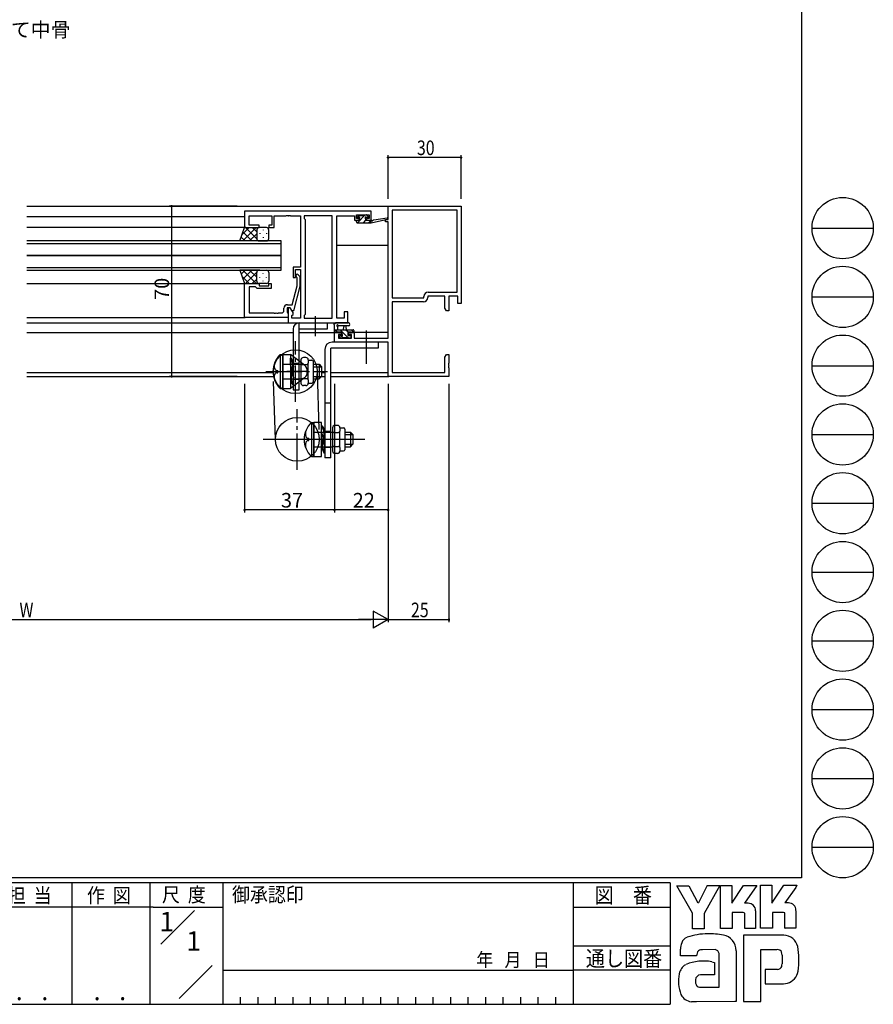
# Model space of a CAD drawing. Extents: x 0 to 1133, y 0 to 806.
# Drawn here: x 783 to 1133, y 0 to 405 of the extents above; entities that cross this region are included whole.
import ezdxf
from ezdxf.enums import TextEntityAlignment as Align

# ---------------------------------------------------------------- set-up
doc = ezdxf.new("R2010")
doc.units = 0
doc.linetypes.add('PHANTOM2', pattern=[31.75, 15.875, -3.175, 3.175, -3.175, 3.175, -3.175])
doc.linetypes.add('YCENTER_1', pattern=[13, 10, -1, 1, -1])
for name, color, linetype in [('USER1', 3, 'CONTINUOUS'), ('YKK_11', 7, 'CONTINUOUS'), ('YKK_12', 2, 'CONTINUOUS'), ('YKK_13', 4, 'CONTINUOUS'), ('YKK_D', 6, 'CONTINUOUS'), ('YKK_ZWAK', 7, 'CONTINUOUS')]:
    doc.layers.add(name, color=color, linetype=linetype)
doc.styles.get("Standard").update_dxf_attribs({"font": 'ROMANS.SHX', "bigfont": 'EXTFONT.SHX'})
doc.styles.add('YKK_OSSTYLE1', font='romans.shx', dxfattribs={"width": 0.9, "bigfont": 'EXTFONT.SHX'})

# ---------------------------------------------------------------- blocks, each defined once
blk = doc.blocks.new('A201')
at = {"layer": 'YKK_ZWAK', "color": 254, "linetype": 'Continuous'}
for p, q in [((571, 410), (571, 35)), ((571, 35), (21, 35)), ((544, 34), (21, 34)), ((437, 34), (437, 9)), ((452, 34), (452, 9)), ((524, 34), (524, 9)), ((544, 34), (544, 9)), ((548.59, 27.71), (545.31, 33.35)), ((545.31, 33.35), (547.82, 33.35)), ((547.82, 33.35), (549.62, 29.99)), ((551.6, 33.43), (549.77, 29.88)), ((554.19, 33.43), (550.95, 27.7)), ((551.6, 33.43), (554.19, 33.43)), ((554.33, 24.55), (554.33, 33.41)), ((554.33, 33.41), (556.63, 33.41)), ((556.63, 29.77), (559.04, 33.45)), ((556.63, 33.41), (556.63, 29.77)), ((559.04, 33.45), (561.77, 33.45)), ((561.77, 33.45), (559.24, 29.78)), ((562.55, 24.63), (562.55, 33.49)), ((562.55, 33.49), (564.89, 33.49)), ((564.89, 29.78), (567.34, 33.49)), ((564.89, 33.49), (564.89, 29.78)), ((567.34, 33.49), (570.04, 33.49)), ((569.77, 33.02), (567.54, 29.84)), ((570.04, 33.49), (569.77, 33.02)), ((549.62, 29.99), (549.77, 29.88)), ((559.99, 29.78), (559.24, 29.78)), ((568.29, 29.84), (567.54, 29.84)), ((548.59, 24.53), (548.59, 27.71)), ((550.95, 27.7), (550.95, 24.53)), ((558.98, 27.87), (556.7, 27.87)), ((556.7, 27.87), (556.7, 24.55)), ((559.29, 27.75), (558.98, 27.87)), ((559.29, 24.61), (559.29, 27.75)), ((561.53, 28.24), (561.53, 24.61)), ((567.26, 27.89), (564.99, 27.89)), ((564.99, 27.89), (564.99, 24.63)), ((567.57, 27.77), (567.26, 27.89)), ((567.57, 24.65), (567.57, 27.77)), ((569.83, 28.24), (569.83, 24.65)), ((550.95, 24.53), (548.59, 24.53)), ((556.7, 24.55), (554.33, 24.55)), ((561.53, 24.61), (559.29, 24.61)), ((564.99, 24.63), (562.55, 24.63)), ((567.57, 24.68), (567.61, 24.65)), ((569.83, 24.65), (567.57, 24.65)), ((559.02, 23.22), (559.02, 9.57)), ((567.3, 23.22), (559.02, 23.22)), ((524, 21), (544, 21)), ((546.08, 18.95), (546.08, 20.33)), ((553.25, 20.28), (550.61, 20.23)), ((562.61, 9.57), (562.61, 20.24)), ((562.61, 20.24), (565.93, 20.24)), ((549.41, 18.95), (546.08, 18.95)), ((554.02, 12.52), (554.02, 19.47)), ((557.51, 20.01), (557.51, 9.59)), ((566.98, 19.17), (566.99, 17.29)), ((552.55, 17.73), (553.05, 17.62)), ((553.05, 17.62), (553.05, 15.05)), ((452, 16), (524, 16)), ((553.05, 15.05), (550.2, 15.05)), ((566.01, 16.15), (563.48, 16.15)), ((563.48, 16.15), (563.48, 13.2)), ((550, 12.52), (554.02, 12.52)), ((553.71, 12.52), (553.96, 12.52)), ((554.02, 12.52), (554.02, 12.52)), ((563.48, 13.2), (567.28, 13.2)), ((567.28, 13.2), (568.06, 13.37)), ((21, 9), (544, 9)), ((549.41, 9.53), (548.34, 9.53)), ((557.28, 9.55), (549.41, 9.53)), ((557.51, 9.59), (557.28, 9.55)), ((559.02, 9.57), (562.05, 9.57)), ((562.05, 9.57), (562.61, 9.57))]:
    blk.add_line(p, q, dxfattribs=at)
at = {"layer": 'YKK_ZWAK', "color": 8, "linetype": 'Continuous'}
for p, q in [((573.13, 168.56), (585.73, 168.56)), ((573.13, 154.42), (585.73, 154.42)), ((573.13, 140.28), (585.73, 140.28)), ((573.13, 126.14), (585.73, 126.14)), ((573.13, 112), (585.73, 112)), ((573.13, 97.86), (585.73, 97.86)), ((573.13, 83.72), (585.73, 83.72)), ((573.13, 69.58), (585.73, 69.58)), ((573.13, 55.44), (585.73, 55.44)), ((573.13, 41.3), (585.73, 41.3))]:
    blk.add_line(p, q, dxfattribs=at)
at = {"layer": 'YKK_ZWAK', "color": 131, "linetype": 'Continuous'}
for p, q in [((421, 34), (421, 9)), ((437.7, 29), (389, 29)), ((437.7, 29), (452, 29)), ((524, 29), (544, 29)), ((439.26, 21.33), (446.19, 28.25)), ((443.05, 10.18), (449.85, 16.98)), ((544, 16), (524, 16)), ((455.6, 10.5), (455.6, 9)), ((459.2, 10.5), (459.2, 9)), ((462.8, 10.5), (462.8, 9)), ((466.4, 10.5), (466.4, 9)), ((470, 10.5), (470, 9)), ((473.6, 10.5), (473.6, 9)), ((477.2, 10.5), (477.2, 9)), ((480.8, 10.5), (480.8, 9)), ((484.4, 10.5), (484.4, 9)), ((488, 10.5), (488, 9)), ((491.6, 10.5), (491.6, 9)), ((495.2, 10.5), (495.2, 9)), ((498.8, 10.5), (498.8, 9)), ((502.4, 10.5), (502.4, 9)), ((506, 10.5), (506, 9)), ((509.6, 10.5), (509.6, 9)), ((513.2, 10.5), (513.2, 9)), ((516.8, 10.5), (516.8, 9)), ((520.4, 10.5), (520.4, 9))]:
    blk.add_line(p, q, dxfattribs=at)
at = {"layer": 'YKK_ZWAK', "color": 8, "linetype": 'Continuous'}
for centre in [(579.43, 168.56), (579.43, 154.42), (579.43, 140.28), (579.43, 126.14), (579.43, 112), (579.43, 97.86), (579.43, 83.72), (579.43, 69.58), (579.43, 55.44), (579.43, 41.3)]:
    blk.add_circle(centre, 6.3, dxfattribs=at)
at = {"layer": 'YKK_ZWAK', "color": 254, "linetype": 'Continuous'}
for centre, radius, start, end in [((559.99, 28.24), 1.54, 0.0017, 89.996), ((568.29, 28.29), 1.54, 0.0017, 89.996), ((548, 21.1), 1.75, 109.0213, 161.5126), ((551.66, 10.86), 12.63, 89.8916, 109.3085), ((552.03, 8.67), 14.82, 78.7801, 91.4694), ((554.38, 20.07), 3.18, 40.6642, 80.3169), ((567.19, 20.11), 3.1, 14.4457, 87.0875), ((549.69, 20.31), 3.6, 158.4108, 179.7178), ((552.9, 19.18), 1.16, 14.7552, 72.4499), ((554.22, 20.08), 3.29, 358.7806, 38.7656), ((566.05, 19.37), 0.878, 16.4312, 96.9166), ((555.55, 18.15), 14.9, 350.9903, 10.6762), ((550.91, 18.99), 1.51, 138.4638, 181.7136), ((550.51, 19.02), 1.21, 85.5055, 126.7804), ((564.38, 18.85), 2.62, 4.9342, 17.0355), ((548.59, 14.77), 2.79, 121.8271, 169.0847), ((550.8, 8.39), 9.51, 79.381, 112.0583), ((566.01, 17.08), 0.933, 269.9547, 342.9014), ((564.36, 17.54), 2.64, 343.6902, 354.7536), ((553.61, 13.72), 7.92, 168.7637, 199.8008), ((550.21, 14.01), 1.03, 90.3395, 178.0364), ((567.24, 16.32), 3.07, 285.4429, 349.9045), ((550.84, 13.77), 1.69, 171.082, 216.7192), ((550.18, 13.6), 1.09, 230.9728, 260.7549), ((548.6, 12.25), 2.73, 207.3144, 263.5946)]:
    blk.add_arc(centre, radius, start, end, dxfattribs=at)
at = {"layer": 'YKK_ZWAK', "color": 131, "linetype": 'Continuous', "style": 'YKK_OSSTYLE1', "width": 0.9}
for s, height, p in [('担  当', 3, (407.82, 29.87)), ('作  図', 3, (424.09, 29.88)), ('尺  度', 3, (439.51, 30.04)), ('御承認印', 3, (453.91, 30.05)), ('図\u3000番', 3.2, (528.43, 29.81)), ('通し図番', 3.2, (526.63, 16.8)), ('年   月   日', 2.828, (504.13, 16.74)), (' ． ．', 3.5, (408.18, 9.75)), (' ． ．', 3.5, (424.18, 9.75))]:
    blk.add_text(s, height=height, dxfattribs=at).set_placement(p)

msp = doc.modelspace()

# ---------------------------------------------------------------- linework, layer by layer
at = {"layer": 'YKK_11', "color": 0, "linetype": 'ByBlock', "lineweight": -2}
for p, q in [((933.97, 328.14), (963.97, 328.14)), ((933.97, 322.64), (933.97, 328.14)), ((963.97, 328.14), (963.97, 288.14)), ((935.6, 326.51), (935.6, 290.44)), ((935.6, 326.51), (935.6, 290.44)), ((962.34, 326.51), (935.6, 326.51)), ((962.34, 292.77), (962.34, 326.51)), ((932.97, 321.64), (932.97, 322.64)), ((932.97, 322.64), (933.97, 322.64)), ((933.97, 321.64), (932.97, 321.64)), ((933.97, 273.87), (933.97, 321.64)), ((950.44, 292.77), (962.34, 292.77)), ((935.6, 290.44), (948.64, 290.44)), ((935.6, 288.81), (935.6, 259.77)), ((948.47, 288.81), (935.6, 288.81)), ((948.64, 290.44), (948.64, 290.97)), ((957.34, 291.14), (950.27, 291.14)), ((950.27, 291.14), (950.27, 290.61)), ((957.34, 286.24), (957.34, 291.14)), ((962.67, 291.14), (958.97, 291.14)), ((958.97, 291.14), (958.97, 285.14)), ((962.67, 288.14), (962.67, 291.14)), ((963.97, 288.14), (962.67, 288.14)), ((957.97, 285.14), (957.34, 286.24)), ((958.97, 285.14), (957.97, 285.14)), ((911.97, 272.24), (911.97, 276.14)), ((911.97, 276.14), (914.77, 276.14)), ((914.77, 275.34), (913.6, 275.34)), ((913.6, 275.34), (913.6, 273.87)), ((914.77, 276.14), (914.77, 275.34)), ((917.77, 275.34), (917.77, 276.14)), ((917.77, 276.14), (920.07, 276.14)), ((918.87, 275.34), (917.77, 275.34)), ((918.87, 273.87), (918.87, 275.34)), ((920.07, 276.14), (920.07, 273.87)), ((933.97, 272.24), (911.97, 272.24)), ((913.6, 273.87), (918.87, 273.87)), ((920.07, 273.87), (933.97, 273.87)), ((933.97, 258.14), (933.97, 272.24)), ((957.34, 266.05), (957.97, 267.14)), ((957.34, 259.77), (957.34, 266.05)), ((957.97, 267.14), (958.97, 267.14)), ((958.97, 263.6), (958.85, 263.42)), ((958.85, 263.42), (958.85, 262.87)), ((958.97, 267.14), (958.97, 263.6)), ((935.6, 259.77), (957.34, 259.77)), ((958.85, 262.87), (958.97, 262.69)), ((958.97, 262.6), (958.85, 262.42)), ((958.85, 262.42), (958.85, 261.87)), ((958.85, 261.87), (958.97, 261.69)), ((958.97, 262.69), (958.97, 262.6)), ((958.97, 261.69), (958.97, 258.14)), ((958.97, 258.14), (933.97, 258.14))]:
    msp.add_line(p, q, dxfattribs=at)
at = {"layer": 'YKK_11', "color": 0, "linetype": 'ByBlock', "ltscale": 0.5}
for p, q in [((926.96, 326.14), (874.96, 326.14)), ((874.96, 326.14), (874.96, 319.34)), ((876.89, 320.34), (876.89, 324.21)), ((876.89, 324.21), (886.16, 324.21)), ((886.16, 324.21), (886.16, 320.34)), ((887.16, 319.34), (887.16, 324.21)), ((887.16, 324.21), (892.01, 324.21)), ((892.01, 324.21), (892.19, 324.33)), ((892.19, 324.33), (892.74, 324.33)), ((892.74, 324.33), (892.92, 324.21)), ((892.92, 324.21), (893.01, 324.21)), ((893.01, 324.21), (893.19, 324.33)), ((893.19, 324.33), (893.74, 324.33)), ((893.74, 324.33), (893.92, 324.21)), ((893.92, 324.21), (897.96, 324.21)), ((897.96, 324.21), (897.96, 303.04)), ((911.03, 324.21), (899.46, 324.21)), ((899.46, 324.21), (899.46, 323.14)), ((911.03, 282.07), (911.03, 324.21)), ((911.03, 282.07), (911.03, 324.21)), ((912.96, 282.07), (912.96, 324.21)), ((912.96, 324.21), (920.16, 324.21)), ((920.16, 324.21), (920.16, 323.41)), ((920.96, 323.14), (920.96, 324.64)), ((920.96, 324.64), (926.16, 324.64)), ((926.16, 324.64), (926.16, 323.14)), ((926.96, 322.34), (926.96, 326.14)), ((880.96, 320.34), (876.89, 320.34)), ((880.96, 319.34), (880.96, 320.34)), ((886.16, 320.34), (884.96, 320.34)), ((884.96, 320.34), (884.96, 319.34)), ((899.46, 323.14), (899.89, 322.71)), ((899.89, 322.71), (899.89, 283.57)), ((920.16, 323.41), (920.16, 322.34)), ((920.16, 322.34), (922.06, 322.34)), ((922.06, 323.14), (920.96, 323.14)), ((922.06, 322.34), (922.06, 323.14)), ((926.16, 323.14), (925.06, 323.14)), ((925.06, 323.14), (925.06, 322.34)), ((925.06, 322.34), (926.96, 322.34)), ((874.96, 319.34), (880.96, 319.34)), ((884.96, 319.34), (887.16, 319.34)), ((897.96, 303.04), (894.96, 303.04)), ((894.96, 303.04), (894.96, 298.84)), ((895.96, 298.84), (895.96, 302.04)), ((895.96, 302.04), (897.96, 302.04)), ((896.99, 299.97), (897.76, 299.19)), ((897.96, 302.04), (897.96, 282.07)), ((874.96, 282.34), (874.96, 296.34)), ((874.96, 296.34), (880.96, 296.34)), ((880.96, 296.34), (880.96, 295.34)), ((884.96, 295.34), (884.96, 296.34)), ((884.96, 296.34), (885.96, 296.34)), ((885.96, 296.34), (885.96, 294.34)), ((894.96, 298.84), (895.96, 298.84)), ((896.56, 298.7), (896.14, 299.12)), ((896.56, 295.41), (896.56, 298.7)), ((897.76, 299.19), (897.76, 295.25)), ((879.46, 295.04), (876.89, 295.04)), ((876.89, 295.04), (876.89, 284.27)), ((879.66, 294.84), (879.46, 295.04)), ((880.16, 294.34), (879.66, 294.84)), ((885.96, 294.34), (880.16, 294.34)), ((880.96, 295.34), (884.96, 295.34)), ((894.48, 287.64), (896.56, 295.41)), ((897.76, 295.25), (895.06, 285.14)), ((892.66, 287.64), (894.48, 287.64)), ((876.89, 284.27), (887.01, 284.27)), ((887.01, 284.27), (887.19, 284.15)), ((887.19, 284.15), (887.74, 284.15)), ((887.74, 284.15), (887.92, 284.27)), ((887.92, 284.27), (888.01, 284.27)), ((888.01, 284.27), (888.19, 284.15)), ((888.19, 284.15), (888.74, 284.15)), ((888.74, 284.15), (888.92, 284.27)), ((888.92, 284.27), (890.16, 284.27)), ((891.16, 285.27), (891.16, 286.14)), ((893.76, 286.34), (892.46, 286.34)), ((892.46, 286.34), (892.46, 284.54)), ((892.46, 284.54), (892.66, 284.34)), ((892.66, 284.34), (892.96, 284.04)), ((893.76, 286.34), (892.96, 286.34)), ((892.96, 286.34), (892.96, 280.14)), ((892.96, 284.04), (892.96, 282.34)), ((894.89, 284.39), (893.76, 286.34)), ((894.46, 285.14), (893.76, 286.34)), ((895.06, 285.14), (894.46, 285.14)), ((894.46, 283.14), (894.89, 283.57)), ((894.89, 283.57), (894.89, 284.39)), ((899.89, 283.57), (899.46, 283.14)), ((917.46, 284.64), (915.96, 284.64)), ((915.96, 284.64), (915.96, 282.07)), ((917.46, 280.14), (917.46, 284.64)), ((892.96, 282.34), (874.96, 282.34)), ((892.96, 280.14), (917.46, 280.14)), ((894.46, 282.07), (894.46, 283.14)), ((897.96, 282.07), (894.46, 282.07)), ((899.46, 283.14), (899.46, 282.07)), ((899.46, 282.07), (911.03, 282.07)), ((915.96, 282.07), (912.96, 282.07))]:
    msp.add_line(p, q, dxfattribs=at)
for centre, radius, start, end in [((896.56, 299.54), 0.6, 45, 225), ((892.66, 286.14), 1.5, 90, 180), ((890.16, 285.27), 1, 270, 360)]:
    msp.add_arc(centre, radius, start, end, dxfattribs=at)
at = {"layer": 'YKK_11', "color": 0, "linetype": 'ByBlock', "lineweight": -2}
for centre, start, end in [((950.44, 290.97), 90, 180), ((948.47, 290.61), 270, 360)]:
    msp.add_arc(centre, 1.8, start, end, dxfattribs=at)
at = {"layer": 'YKK_12', "ltscale": 1.5}
for p, q in [((785.46, 328.14), (934.26, 328.14)), ((785.46, 323.94), (874.96, 323.94)), ((875.46, 319.34), (785.46, 319.34)), ((889.96, 313.84), (785.46, 313.84)), ((785.46, 312.84), (889.96, 312.84)), ((889.96, 307.84), (889.96, 313.84)), ((933.96, 311.94), (912.96, 311.94)), ((889.96, 307.84), (785.46, 307.84)), ((785.46, 307.84), (889.96, 307.84)), ((889.96, 301.84), (889.96, 307.84)), ((889.96, 302.84), (785.46, 302.84)), ((785.46, 301.84), (889.96, 301.84)), ((785.46, 296.34), (875.46, 296.34)), ((785.46, 282.34), (875.26, 282.34)), ((785.46, 280.14), (893.26, 280.14)), ((785.46, 276.14), (894.96, 276.14)), ((897.46, 276.14), (915.06, 276.14)), ((933.96, 276.14), (917.46, 276.14)), ((785.46, 259.77), (886.68, 259.77)), ((906.66, 259.77), (907.96, 259.77)), ((910.46, 259.77), (933.96, 259.77)), ((785.46, 258.14), (886.74, 258.14)), ((906.66, 258.14), (907.96, 258.14)), ((910.46, 258.14), (934.26, 258.14))]:
    msp.add_line(p, q, dxfattribs=at)
at = {"layer": 'YKK_13', "ltscale": 1.5}
for p, q in [((921.26, 323.74), (921.26, 324.24)), ((921.56, 324.54), (922.06, 324.54)), ((922.26, 324.34), (924.26, 324.34)), ((924.46, 324.54), (925.06, 324.54)), ((925.28, 324.46), (925.78, 323.96)), ((920.96, 321.64), (920.96, 322.04)), ((921.26, 322.34), (922.36, 322.34)), ((921.26, 321.34), (926.96, 321.34)), ((922.36, 323.44), (921.56, 323.44)), ((922.36, 322.34), (922.36, 323.44)), ((924.76, 322.98), (924.76, 322.34)), ((924.76, 322.34), (926.96, 322.34)), ((925.56, 323.44), (925.23, 323.44)), ((926.96, 321.34), (933.72, 322.75)), ((926.96, 322.34), (927.05, 322.36)), ((926.96, 321.34), (926.96, 322.34)), ((928.08, 322.52), (933.62, 323.34)), ((873, 313.84), (874.96, 319.34)), ((876.87, 319.34), (873.91, 316.38)), ((879.7, 319.34), (874.2, 313.84)), ((878.02, 313.84), (874.32, 317.54)), ((874.96, 319.34), (880.96, 319.34)), ((879.96, 314.72), (875.34, 319.34)), ((879.96, 316.78), (877.02, 313.84)), ((879.96, 317.55), (878.17, 319.34)), ((879.96, 318.34), (879.96, 314.74)), ((879.96, 317.94), (879.96, 314.74)), ((883.96, 319.34), (880.96, 319.34)), ((881.19, 317.01), (881.19, 316.81)), ((882.6, 318.42), (882.6, 318.22)), ((884.02, 317.01), (884.02, 316.81)), ((884.96, 314.84), (884.96, 318.34)), ((881.19, 313.84), (873, 313.84)), ((875.19, 313.84), (873.58, 315.46)), ((880.96, 313.84), (883.96, 313.84)), ((882.6, 315.39), (882.6, 315.19)), ((881.19, 301.84), (873, 301.84)), ((873, 301.84), (874.96, 296.34)), ((875.19, 301.84), (873.58, 300.23)), ((879.7, 296.34), (874.2, 301.84)), ((878.02, 301.84), (874.32, 298.15)), ((879.96, 300.96), (875.34, 296.34)), ((879.96, 298.9), (877.02, 301.84)), ((879.96, 297.34), (879.96, 300.94)), ((879.96, 297.74), (879.96, 300.94)), ((880.96, 301.84), (883.96, 301.84)), ((882.6, 300.29), (882.6, 300.49)), ((884.96, 300.84), (884.96, 297.34)), ((876.87, 296.34), (873.91, 299.31)), ((874.96, 296.34), (880.96, 296.34)), ((879.96, 298.14), (878.17, 296.34)), ((883.96, 296.34), (880.96, 296.34)), ((881.19, 298.68), (881.19, 298.88)), ((882.6, 297.26), (882.6, 297.46)), ((884.02, 298.68), (884.02, 298.88)), ((897.46, 280.14), (908.96, 280.14)), ((897.46, 252.64), (897.46, 280.14)), ((908.96, 280.14), (908.96, 277.64)), ((917.69, 280.14), (912.53, 280.14)), ((894.96, 277.64), (894.96, 252.64)), ((908.96, 277.64), (897.46, 277.64)), ((911.96, 276.44), (911.96, 279.12)), ((911.96, 277.34), (919.56, 277.34)), ((912.86, 276.14), (912.26, 276.14)), ((915.06, 276.34), (913.06, 276.34)), ((913.16, 278.52), (913.16, 277.34)), ((917.69, 278.94), (913.73, 278.94)), ((915.06, 275.41), (915.06, 276.34)), ((915.66, 277.34), (915.77, 278.49)), ((916.86, 277.34), (916.76, 278.49)), ((918.76, 276.34), (917.46, 276.34)), ((917.46, 276.34), (917.46, 274.94)), ((919.56, 276.14), (918.96, 276.14)), ((919.86, 277.04), (919.86, 276.44)), ((929.96, 272.24), (910.96, 272.24)), ((914.55, 273.93), (914.05, 274.43)), ((914.26, 274.94), (914.6, 274.94)), ((915.36, 273.84), (914.76, 273.84)), ((917.66, 274.04), (915.56, 274.04)), ((917.46, 274.94), (918.36, 274.94)), ((918.36, 273.84), (917.86, 273.84)), ((918.66, 274.64), (918.66, 274.14)), ((929.96, 272.24), (929.96, 269.74)), ((907.96, 269.24), (907.96, 224.74)), ((929.96, 269.74), (910.46, 269.74)), ((910.46, 224.74), (910.46, 269.74)), ((887.31, 261.64), (887.31, 263.14)), ((889.66, 267.14), (889.66, 253.14)), ((889.66, 267.14), (890.66, 267.14)), ((890.66, 267.14), (890.66, 253.14)), ((890.66, 267.14), (893.86, 267.14)), ((890.66, 253.14), (890.66, 267.14)), ((890.66, 263.14), (898.16, 263.14)), ((893.86, 267.14), (893.86, 253.14)), ((899.6, 262.72), (893.86, 267.14)), ((894.2, 265.64), (893.86, 265.6)), ((893.86, 262.85), (893.86, 265.6)), ((897.46, 263.39), (894.96, 263.39)), ((898.16, 264.92), (898.16, 255.37)), ((900.16, 265.92), (899.16, 265.92)), ((901.16, 264.92), (901.16, 263.53)), ((901.16, 264.89), (902.66, 264.89)), ((901.16, 256.76), (901.16, 263.53)), ((903.16, 264.39), (903.16, 255.89)), ((903.16, 263.14), (905.66, 263.14)), ((905.66, 263.14), (905.66, 257.14)), ((905.66, 263.14), (906.66, 262.14)), ((888.31, 260.64), (888.66, 260.64)), ((888.31, 259.64), (888.66, 259.64)), ((888.66, 259.64), (888.66, 260.64)), ((898.66, 263.03), (900.66, 263.03)), ((903.16, 262.14), (906.66, 262.14)), ((906.66, 262.14), (906.66, 258.14)), ((887.31, 257.14), (887.31, 258.64)), ((890.66, 257.14), (898.16, 257.14)), ((899.6, 257.57), (893.86, 253.14)), ((897.46, 256.89), (894.96, 256.89)), ((895.16, 254.69), (895.16, 257.44)), ((898.66, 257.26), (900.66, 257.26)), ((901.16, 256.76), (901.16, 255.37)), ((901.16, 255.39), (902.66, 255.39)), ((903.16, 258.14), (906.66, 258.14)), ((903.16, 257.14), (905.66, 257.14)), ((905.66, 257.14), (906.66, 258.14)), ((889.66, 253.14), (890.66, 253.14)), ((890.66, 253.14), (893.86, 253.14)), ((894.83, 254.64), (895.16, 254.69)), ((894.96, 252.64), (897.46, 252.64)), ((900.16, 254.37), (899.16, 254.37)), ((907.96, 247.24), (910.46, 247.24)), ((902.46, 239.24), (902.46, 225.24)), ((902.46, 239.24), (903.46, 239.24)), ((906.66, 239.24), (903.46, 239.24)), ((903.46, 239.24), (903.46, 225.24)), ((903.46, 225.24), (903.46, 239.24)), ((906.66, 225.24), (906.66, 239.24)), ((900.11, 233.74), (900.11, 235.24)), ((903.46, 235.24), (911.16, 235.24)), ((907, 237.74), (906.66, 237.7)), ((906.66, 234.95), (906.66, 237.7)), ((910.46, 235.49), (907.96, 235.49)), ((911.16, 237.02), (911.16, 227.47)), ((911.66, 235.13), (913.66, 235.13)), ((913.16, 238.02), (912.16, 238.02)), ((914.16, 237.02), (914.16, 235.63)), ((914.16, 236.99), (915.66, 236.99)), ((914.16, 228.86), (914.16, 235.63)), ((916.16, 236.49), (916.16, 227.99)), ((916.16, 235.24), (918.46, 235.24)), ((918.46, 235.24), (918.46, 229.24)), ((918.46, 235.24), (919.46, 234.24)), ((900.11, 229.24), (900.11, 230.74)), ((901.11, 232.74), (901.46, 232.74)), ((901.11, 231.74), (901.46, 231.74)), ((901.46, 231.74), (901.46, 232.74)), ((915.32, 232.24), (902.8, 232.24)), ((916.16, 234.24), (919.46, 234.24)), ((919.46, 234.24), (919.46, 230.24)), ((903.46, 229.24), (911.16, 229.24)), ((907.63, 226.74), (907.96, 226.79)), ((907.96, 226.79), (907.96, 229.54)), ((910.46, 228.99), (907.96, 228.99)), ((911.66, 229.36), (913.66, 229.36)), ((914.16, 228.86), (914.16, 227.47)), ((914.16, 227.49), (915.66, 227.49)), ((916.16, 230.24), (919.46, 230.24)), ((916.16, 229.24), (918.46, 229.24)), ((918.46, 229.24), (919.46, 230.24)), ((902.46, 225.24), (903.46, 225.24)), ((903.46, 225.24), (906.66, 225.24)), ((910.46, 224.74), (907.96, 224.74)), ((913.16, 226.47), (912.16, 226.47))]:
    msp.add_line(p, q, dxfattribs=at)
at = {"layer": 'YKK_13'}
for p, q in [((922.25, 324.42), (921.36, 323.53)), ((924.62, 324.54), (921.42, 321.34)), ((924.76, 322.44), (923.67, 321.34)), ((926.91, 322.34), (925.91, 321.34)), ((913.06, 276.29), (912.01, 277.34)), ((917.55, 274.04), (914.25, 277.34)), ((917.5, 276.34), (916.5, 277.34)), ((919.81, 276.28), (918.74, 277.34)), ((915.47, 273.88), (914.41, 274.94))]:
    msp.add_line(p, q, dxfattribs=at)
at = {"layer": 'YKK_13', "linetype": 'YCENTER_1', "ltscale": 1.5}
for p, q in [((903.96, 282.87), (903.96, 274.65)), ((924.96, 277), (924.96, 263.26)), ((895.86, 247.64), (895.86, 272.64)), ((883.66, 260.14), (909.02, 260.14)), ((900.92, 260.14), (892.31, 260.14)), ((896.66, 219.74), (896.66, 244.74)), ((924.46, 232.24), (882.66, 232.24)), ((922.99, 232.24), (882.98, 232.24))]:
    msp.add_line(p, q, dxfattribs=at)
at = {"layer": 'YKK_13', "linetype": 'PHANTOM2', "ltscale": 1.5}
for p, q in [((887.66, 232.24), (886.66, 260.14)), ((904.86, 260.14), (905.66, 232.24))]:
    msp.add_line(p, q, dxfattribs=at)
at = {"layer": 'YKK_13', "ltscale": 1.5}
for centre in [(895.86, 260.14), (896.66, 232.24)]:
    msp.add_circle(centre, 9, dxfattribs=at)
for centre, radius, start, end in [((921.56, 324.24), 0.3, 90, 180), ((922.06, 324.34), 0.2, 0, 90), ((924.46, 324.34), 0.2, 90, 180), ((925.06, 324.24), 0.3, 45, 90), ((925.56, 323.74), 0.3, 270, 45), ((921.26, 322.04), 0.3, 90, 180), ((921.26, 321.64), 0.3, 180, 270), ((921.56, 323.74), 0.3, 180, 270), ((924.76, 323.44), 0.25, 33.0557, 236.9443), ((924.46, 322.98), 0.3, 0, 56.9443), ((925.23, 323.74), 0.3, 213.0557, 270), ((927.1, 322.06), 0.3, 39.1975, 99.1975), ((927.56, 322.44), 0.3, 219.1975, 338.4494), ((928.12, 322.22), 0.3, 98.4494, 158.4494), ((933.66, 323.04), 0.3, 281.7498, 98.4494), ((880.96, 318.34), 1, 89.9984, 179.9984), ((880.96, 318.34), 1, 89.9984, 179.9984), ((883.96, 318.34), 1, 359.9984, 89.9984), ((880.96, 314.84), 1, 179.9984, 269.9984), ((883.96, 314.84), 1, 269.9984, 359.9984), ((880.96, 300.84), 1, 90, 180), ((883.96, 300.84), 1, 360, 90), ((880.96, 297.34), 1, 180, 270), ((880.96, 297.34), 1, 180, 270), ((883.96, 297.34), 1, 270, 360), ((897.46, 277.64), 2.5, 90, 180), ((911.96, 279.64), 0.3, 79.4712, 240), ((911.66, 279.12), 0.3, 0, 60), ((912.07, 280.23), 0.3, 259.4712, 319.4712), ((912.53, 279.84), 0.3, 90, 139.4712), ((913.16, 279.04), 0.3, 19.1898, 240), ((917.69, 279.54), 0.6, 270.0402, 90.0402), ((912.26, 276.44), 0.3, 180, 270), ((912.86, 276.34), 0.2, 270, 0), ((912.86, 278.52), 0.3, 0, 60), ((913.73, 279.24), 0.3, 199.1898, 270.0402), ((915.36, 275.41), 0.3, 180, 236.9443), ((916.26, 278.44), 0.5, 5.0921, 174.9079), ((918.96, 276.34), 0.2, 180, 270), ((919.56, 277.04), 0.3, 0, 90), ((919.56, 276.44), 0.3, 270, 0), ((910.96, 269.24), 3, 90, 180), ((914.26, 274.64), 0.3, 90, 225), ((914.76, 274.14), 0.3, 225, 270), ((914.6, 274.64), 0.3, 33.0557, 90), ((915.06, 274.94), 0.25, 213.0557, 56.9443), ((915.36, 274.04), 0.2, 270, 0), ((917.86, 274.04), 0.2, 180, 270), ((918.36, 274.64), 0.3, 0, 90), ((918.36, 274.14), 0.3, 270, 0), ((896.33, 260.14), 9.67, 133.6028, 226.3972), ((889.43, 262.45), 5.44, 335.5759, 35.3054), ((889.43, 262.45), 5.74, 335.5759, 33.7778), ((899.16, 264.92), 1, 90, 180), ((898.66, 263.53), 0.5, 180, 270), ((900.16, 264.92), 1, 0, 90), ((900.66, 263.53), 0.5, 270, 0), ((902.66, 264.39), 0.5, 0, 90), ((888.31, 261.64), 1, 180, 270), ((888.31, 258.64), 1, 90, 180), ((891.07, 260.95), 3.37, 346.1807, 34.1958), ((899.6, 257.83), 5.74, 155.5759, 213.7778), ((899.6, 257.83), 5.44, 155.5759, 215.3055), ((897.96, 259.34), 3.37, 166.1807, 214.1958), ((898.66, 262.53), 0.5, 90, 180), ((897.61, 260.14), 3.25, 307.6632, 52.3368), ((900.66, 262.53), 0.5, 0, 90), ((898.66, 257.76), 0.5, 180, 270), ((898.66, 256.76), 0.5, 90, 180), ((899.16, 255.37), 1, 180, 270), ((900.16, 255.37), 1, 270, 0), ((900.66, 257.76), 0.5, 270, 0), ((900.66, 256.76), 0.5, 0, 90), ((902.66, 255.89), 0.5, 270, 0), ((909.13, 232.24), 9.67, 133.6028, 226.3972), ((902.23, 234.55), 5.44, 335.5759, 35.3054), ((903.87, 233.05), 3.37, 346.1807, 34.1958), ((902.23, 234.55), 5.74, 335.5759, 33.7778), ((912.16, 237.02), 1, 90, 180), ((911.66, 235.63), 0.5, 180, 270), ((911.66, 234.63), 0.5, 90, 180), ((913.16, 237.02), 1, 0, 90), ((913.66, 235.63), 0.5, 270, 0), ((913.66, 234.63), 0.5, 0, 90), ((915.66, 236.49), 0.5, 0, 90), ((901.11, 233.74), 1, 180, 270), ((901.11, 230.74), 1, 90, 180), ((912.4, 229.93), 5.74, 155.5759, 213.7778), ((912.4, 229.93), 5.44, 155.5759, 215.3055), ((910.76, 231.44), 3.37, 166.1807, 214.1958), ((911.66, 229.86), 0.5, 180, 270), ((911.66, 228.86), 0.5, 90, 180), ((912.16, 227.47), 1, 180, 270), ((913.16, 227.47), 1, 270, 0), ((913.66, 229.86), 0.5, 270, 0), ((913.66, 228.86), 0.5, 0, 90), ((915.66, 227.99), 0.5, 270, 0)]:
    msp.add_arc(centre, radius, start, end, dxfattribs=at)
at = {"layer": 'YKK_D'}
for p, q in [((933.97, 331.14), (933.97, 349.14)), ((963.97, 348.14), (933.97, 348.14)), ((963.97, 331.14), (963.97, 349.14)), ((871.96, 328.14), (843.96, 328.14)), ((844.96, 328.14), (844.96, 258.14)), ((871.96, 258.14), (843.96, 258.14)), ((874.96, 255.14), (874.96, 202.24)), ((911.96, 255.14), (911.96, 202.24)), ((911.96, 255.14), (911.96, 202.24)), ((933.96, 255.14), (933.96, 202.24)), ((933.97, 255.14), (933.97, 157.14)), ((933.97, 255.14), (933.97, 157.14)), ((958.97, 255.14), (958.97, 157.14)), ((911.96, 203.24), (874.96, 203.24)), ((933.96, 203.24), (911.96, 203.24)), ((640.97, 158.14), (926.97, 158.14)), ((933.97, 158.14), (958.97, 158.14))]:
    msp.add_line(p, q, dxfattribs=at)
at = {"layer": 'YKK_D', "lineweight": -2}
for p, q in [((933.97, 158.14), (921.84, 158.14)), ((933.97, 158.14), (927.9, 161.64)), ((927.9, 161.64), (927.9, 154.64)), ((933.97, 158.14), (927.9, 154.64))]:
    msp.add_line(p, q, dxfattribs=at)
at = {"layer": 'YKK_D', "linetype": 'ByBlock', "const_width": 0.85}
for points in [[(934.07, 348.14, 1), (933.86, 348.14, 1)], [(963.86, 348.14, 1), (964.07, 348.14, 1)], [(844.96, 328.04, 1), (844.96, 328.25, 1)], [(844.96, 258.25, 1), (844.96, 258.04, 1)], [(875.07, 203.24, 1), (874.86, 203.24, 1)], [(912.07, 203.24, 1), (911.86, 203.24, 1)], [(911.86, 203.24, 1), (912.07, 203.24, 1)], [(933.86, 203.24, 1), (934.07, 203.24, 1)], [(958.86, 158.14, 1), (959.07, 158.14, 1)]]:
    msp.add_lwpolyline(points, format="xyb", close=True, dxfattribs=at)

# ---------------------------------------------------------------- block references
at = {"layer": 'YKK_ZWAK', "xscale": 2, "yscale": 2, "zscale": 2}
msp.add_blockref('A201', (-38, -18), dxfattribs=at)

# ---------------------------------------------------------------- texts
at = {"layer": 'USER1'}
msp.add_text('たて中骨', height=6, dxfattribs=at).set_placement((770.7, 397.71))
at = {"layer": 'USER1', "color": 3}
msp.add_text('1', height=8, dxfattribs=at).set_placement((840, 30))
msp.add_text('1', height=8, dxfattribs=at).set_placement((854, 26), align=Align.MIDDLE_CENTER)
at = {"layer": 'YKK_D', "width": 0.8}
for s, p in [('30', (945.84, 349.14)), ('W', (782.43, 159.14)), ('25', (943.38, 159.14))]:
    msp.add_text(s, height=6, dxfattribs=at).set_placement(p)
at = {"layer": 'YKK_D'}
msp.add_text('70', height=6, rotation=90, dxfattribs=at).set_placement((843.96, 289.62))
for s, p in [('37', (889.94, 204.24)), ('22', (919.44, 204.24))]:
    msp.add_text(s, height=6, dxfattribs=at).set_placement(p)

doc.saveas('drawing.dxf')
